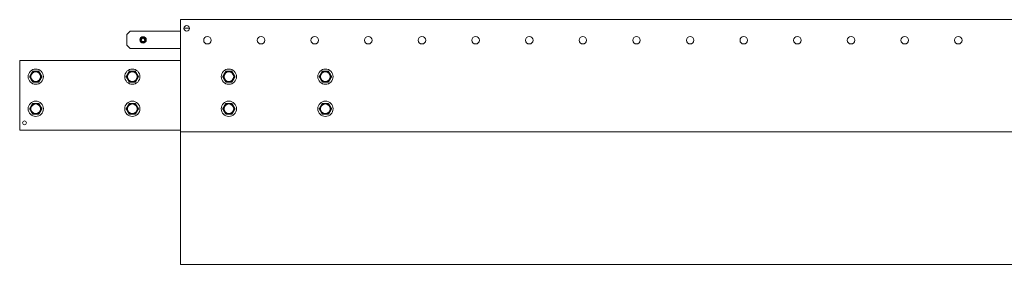
# Model space of a CAD drawing. Units: inches. Extents: x 108 to 382, y 103 to 180.
# Drawn here: x 136 to 172, y 138 to 147 of the extents above; entities that cross this region are included whole.
import ezdxf

# ---------------------------------------------------------------- set-up
doc = ezdxf.new("R2010")
doc.units = ezdxf.units.IN
doc.header["$MEASUREMENT"] = 0
doc.layers.add('1', color=7, linetype='Continuous')

msp = doc.modelspace()

# ---------------------------------------------------------------- linework, layer by layer
at = {"layer": '1', "color": 52, "linetype": 'Continuous', "lineweight": 18}
for p, q in [((142.009, 147.046), (236.498, 147.046)), ((142.009, 146.951), (142.009, 143.014)), ((142.132, 146.731), (142.337, 146.731)), ((236.498, 142.92), (142.009, 142.92))]:
    msp.add_line(p, q, dxfattribs=at)
at = {"layer": '1', "color": 190, "linetype": 'Continuous', "lineweight": 18}
for p, q in [((140.159, 146.617), (140.041, 146.498)), ((140.041, 146.105), (140.041, 146.498)), ((142.009, 146.617), (140.159, 146.617)), ((140.041, 146.105), (140.159, 145.987)), ((140.159, 145.987), (142.009, 145.987))]:
    msp.add_line(p, q, dxfattribs=at)
at = {"layer": '1', "color": 53, "linetype": 'Continuous', "lineweight": 18}
for p, q in [((136.104, 145.542), (142.009, 145.542)), ((136.104, 145.447), (136.104, 143.077)), ((142.009, 142.983), (136.104, 142.983))]:
    msp.add_line(p, q, dxfattribs=at)
at = {"layer": '1', "color": 251, "linetype": 'Continuous', "lineweight": 18}
for p, q in [((142.009, 142.92), (142.009, 138.104)), ((142.009, 138.084), (142.009, 138.055)), ((142.009, 138.053), (236.498, 138.053))]:
    msp.add_line(p, q, dxfattribs=at)
at = {"layer": '1', "color": 52, "linetype": 'Continuous', "lineweight": 18}
for centre, radius in [((142.234, 146.727), 0.102), ((142.994, 146.29), 0.138), ((144.962, 146.29), 0.138), ((146.931, 146.29), 0.138), ((148.899, 146.29), 0.138), ((150.868, 146.29), 0.138), ((152.836, 146.29), 0.138), ((154.805, 146.29), 0.138), ((156.773, 146.29), 0.138), ((158.742, 146.29), 0.138), ((160.71, 146.29), 0.138), ((162.679, 146.29), 0.138), ((164.647, 146.29), 0.138), ((166.616, 146.29), 0.138), ((168.584, 146.29), 0.138), ((170.553, 146.29), 0.138)]:
    msp.add_circle(centre, radius, dxfattribs=at)
at = {"layer": '1', "color": 190, "linetype": 'Continuous', "lineweight": 18}
msp.add_circle((140.631, 146.302), 0.118, dxfattribs=at)
at = {"layer": '1', "color": 3, "linetype": 'Continuous', "lineweight": 18}
for radius in [0.0984, 0.0689, 0.064]:
    msp.add_circle((140.631, 146.302), radius, dxfattribs=at)
at = {"layer": '1', "color": 203, "linetype": 'Continuous', "lineweight": 18}
for centre, radius in [((136.694, 144.951), 0.28), ((136.694, 144.951), 0.187), ((136.694, 144.951), 0.177), ((140.238, 144.951), 0.28), ((140.238, 144.951), 0.187), ((140.238, 144.951), 0.177), ((143.781, 144.951), 0.28), ((143.781, 144.951), 0.187), ((143.781, 144.951), 0.177), ((147.324, 144.951), 0.28), ((147.324, 144.951), 0.187), ((147.324, 144.951), 0.177), ((136.694, 143.77), 0.28), ((136.694, 143.77), 0.187), ((136.694, 143.77), 0.177), ((140.238, 143.77), 0.28), ((140.238, 143.77), 0.187), ((140.238, 143.77), 0.177), ((143.781, 143.77), 0.28), ((143.781, 143.77), 0.187), ((143.781, 143.77), 0.177), ((147.324, 143.77), 0.28), ((147.324, 143.77), 0.187), ((147.324, 143.77), 0.177)]:
    msp.add_circle(centre, radius, dxfattribs=at)
at = {"layer": '1', "color": 53, "linetype": 'Continuous', "lineweight": 18}
msp.add_circle((136.281, 143.254), 0.0689, dxfattribs=at)
at = {"layer": '1', "color": 203, "linetype": 'Continuous', "lineweight": 18}
for centre, radius, start, end in [((136.694, 144.951), 0.224, 178.6448, 181.3552), ((136.694, 144.951), 0.197, 150, 210), ((136.694, 144.951), 0.197, 90, 150), ((136.694, 144.951), 0.224, 118.6448, 121.3552), ((136.694, 144.951), 0.197, 30, 90), ((136.694, 144.951), 0.224, 58.6448, 61.3552), ((136.694, 144.951), 0.197, 330, 30), ((136.694, 144.951), 0.224, 358.6448, 1.3552), ((140.238, 144.951), 0.224, 178.6448, 181.3552), ((140.238, 144.951), 0.197, 150, 210), ((140.238, 144.951), 0.197, 90, 150), ((140.238, 144.951), 0.224, 118.6448, 121.3552), ((140.238, 144.951), 0.197, 30, 90), ((140.238, 144.951), 0.224, 58.6448, 61.3552), ((140.238, 144.951), 0.197, 330, 30), ((140.238, 144.951), 0.224, 358.6448, 1.3552), ((143.781, 144.951), 0.224, 178.6448, 181.3552), ((143.781, 144.951), 0.197, 150, 210), ((143.781, 144.951), 0.197, 90, 150), ((143.781, 144.951), 0.224, 118.6448, 121.3552), ((143.781, 144.951), 0.197, 30, 90), ((143.781, 144.951), 0.224, 58.6448, 61.3552), ((143.781, 144.951), 0.197, 330, 30), ((143.781, 144.951), 0.224, 358.6448, 1.3552), ((147.324, 144.951), 0.224, 178.6448, 181.3552), ((147.324, 144.951), 0.197, 150, 210), ((147.324, 144.951), 0.197, 90, 150), ((147.324, 144.951), 0.224, 118.6448, 121.3552), ((147.324, 144.951), 0.197, 30, 90), ((147.324, 144.951), 0.224, 58.6448, 61.3552), ((147.324, 144.951), 0.197, 330, 30), ((147.324, 144.951), 0.224, 358.6448, 1.3552), ((136.694, 144.951), 0.197, 210, 270), ((136.694, 144.951), 0.224, 238.6448, 241.3552), ((136.694, 144.951), 0.197, 270, 330), ((136.694, 144.951), 0.224, 298.6448, 301.3552), ((140.238, 144.951), 0.197, 210, 270), ((140.238, 144.951), 0.224, 238.6448, 241.3552), ((140.238, 144.951), 0.197, 270, 330), ((140.238, 144.951), 0.224, 298.6448, 301.3552), ((143.781, 144.951), 0.197, 210, 270), ((143.781, 144.951), 0.224, 238.6448, 241.3552), ((143.781, 144.951), 0.197, 270, 330), ((143.781, 144.951), 0.224, 298.6448, 301.3552), ((147.324, 144.951), 0.197, 210, 270), ((147.324, 144.951), 0.224, 238.6448, 241.3552), ((147.324, 144.951), 0.197, 270, 330), ((147.324, 144.951), 0.224, 298.6448, 301.3552), ((136.694, 143.77), 0.197, 150, 210), ((136.694, 143.77), 0.197, 90, 150), ((136.694, 143.77), 0.224, 118.6448, 121.3552), ((136.694, 143.77), 0.197, 30, 90), ((136.694, 143.77), 0.224, 58.6448, 61.3552), ((136.694, 143.77), 0.197, 330, 30), ((140.238, 143.77), 0.197, 150, 210), ((140.238, 143.77), 0.197, 90, 150), ((140.238, 143.77), 0.224, 118.6448, 121.3552), ((140.238, 143.77), 0.197, 30, 90), ((140.238, 143.77), 0.224, 58.6448, 61.3552), ((140.238, 143.77), 0.197, 330, 30), ((143.781, 143.77), 0.197, 150, 210), ((143.781, 143.77), 0.197, 90, 150), ((143.781, 143.77), 0.224, 118.6448, 121.3552), ((143.781, 143.77), 0.197, 30, 90), ((143.781, 143.77), 0.224, 58.6448, 61.3552), ((143.781, 143.77), 0.197, 330, 30), ((147.324, 143.77), 0.197, 150, 210), ((147.324, 143.77), 0.197, 90, 150), ((147.324, 143.77), 0.224, 118.6448, 121.3552), ((147.324, 143.77), 0.197, 30, 90), ((147.324, 143.77), 0.224, 58.6448, 61.3552), ((147.324, 143.77), 0.197, 330, 30), ((136.694, 143.77), 0.224, 178.6448, 181.3552), ((136.694, 143.77), 0.197, 210, 270), ((136.694, 143.77), 0.224, 238.6448, 241.3552), ((136.694, 143.77), 0.197, 270, 330), ((136.694, 143.77), 0.224, 298.6448, 301.3552), ((136.694, 143.77), 0.224, 358.6448, 1.3552), ((140.238, 143.77), 0.224, 178.6448, 181.3552), ((140.238, 143.77), 0.197, 210, 270), ((140.238, 143.77), 0.224, 238.6448, 241.3552), ((140.238, 143.77), 0.197, 270, 330), ((140.238, 143.77), 0.224, 298.6448, 301.3552), ((140.238, 143.77), 0.224, 358.6448, 1.3552), ((143.781, 143.77), 0.224, 178.6448, 181.3552), ((143.781, 143.77), 0.197, 210, 270), ((143.781, 143.77), 0.224, 238.6448, 241.3552), ((143.781, 143.77), 0.197, 270, 330), ((143.781, 143.77), 0.224, 298.6448, 301.3552), ((143.781, 143.77), 0.224, 358.6448, 1.3552), ((147.324, 143.77), 0.224, 178.6448, 181.3552), ((147.324, 143.77), 0.197, 210, 270), ((147.324, 143.77), 0.224, 238.6448, 241.3552), ((147.324, 143.77), 0.197, 270, 330), ((147.324, 143.77), 0.224, 298.6448, 301.3552), ((147.324, 143.77), 0.224, 358.6448, 1.3552)]:
    msp.add_arc(centre, radius, start, end, dxfattribs=at)
at = {"layer": '1', "color": 52, "linetype": 'Continuous', "lineweight": 18}
for centre, start, end in [((143.781, 145.03), 136.7972, 149.9991), ((143.781, 145.03), 30.0009, 48.5916), ((147.324, 145.03), 136.7972, 149.9991), ((147.324, 145.03), 30.0009, 48.5916), ((143.781, 144.872), 210.0009, 228.5916), ((143.781, 144.872), 316.7972, 329.9991), ((147.324, 144.872), 210.0009, 228.5916), ((147.324, 144.872), 316.7972, 329.9991), ((143.781, 143.849), 136.7972, 149.9991), ((143.781, 143.849), 30.0009, 48.5916), ((147.324, 143.849), 136.7972, 149.9991), ((147.324, 143.849), 30.0009, 48.5916), ((143.781, 143.691), 210.0009, 228.5916), ((143.781, 143.691), 316.7972, 329.9991), ((147.324, 143.691), 210.0009, 228.5916), ((147.324, 143.691), 316.7972, 329.9991)]:
    msp.add_arc(centre, 0.157, start, end, dxfattribs=at)
for points in [[(142.009, 146.951), (142.009, 147.046)], [(142.009, 142.92), (142.009, 143.014)]]:
    msp.add_open_spline(points, degree=1, dxfattribs=at)
at = {"layer": '1', "color": 53, "linetype": 'Continuous', "lineweight": 18}
for points in [[(136.104, 145.542), (136.104, 145.447)], [(136.104, 142.983), (136.104, 143.077)]]:
    msp.add_open_spline(points, degree=1, dxfattribs=at)
at = {"layer": '1', "color": 203, "linetype": 'Continuous', "lineweight": 18}
for points, knots in [([(136.47, 144.956), (136.483, 144.98), (136.487, 144.985), (136.494, 144.997), (136.5, 145.009), (136.507, 145.02), (136.514, 145.032), (136.517, 145.038), (136.521, 145.044), (136.524, 145.05)], [0, 0, 0.247623, 0.30975, 0.434215, 0.559221, 0.684601, 0.810373, 0.873522, 0.936731, 1, 1]), ([(136.524, 144.853), (136.521, 144.859), (136.517, 144.865), (136.51, 144.876), (136.504, 144.888), (136.5, 144.894), (136.497, 144.9), (136.494, 144.905), (136.49, 144.911), (136.483, 144.923), (136.482, 144.926), (136.48, 144.929), (136.478, 144.931), (136.477, 144.934), (136.47, 144.946)], [0, 0, 0.063307, 0.126404, 0.252373, 0.377906, 0.440463, 0.503064, 0.565455, 0.627786, 0.752238, 0.783268, 0.814359, 0.845389, 0.87642, 1, 1]), ([(136.524, 145.05), (136.527, 145.055), (136.531, 145.061), (136.538, 145.073), (136.544, 145.085), (136.548, 145.091), (136.551, 145.096), (136.554, 145.102), (136.558, 145.108), (136.564, 145.12), (136.568, 145.125), (136.569, 145.127), (136.57, 145.13), (136.571, 145.131), (136.574, 145.137), (136.578, 145.143)], [0, 0, 0.063307, 0.126404, 0.252373, 0.377906, 0.440507, 0.503064, 0.565395, 0.627786, 0.752238, 0.814298, 0.829814, 0.860844, 0.876359, 0.93821, 1, 1]), ([(136.587, 145.148), (136.614, 145.148), (136.627, 145.148), (136.64, 145.148), (136.654, 145.148), (136.667, 145.148), (136.674, 145.148), (136.688, 145.148), (136.694, 145.148)], [0, 0, 0.247639, 0.372003, 0.49673, 0.621942, 0.747518, 0.810487, 0.936667, 1, 1]), ([(136.694, 145.148), (136.708, 145.148), (136.722, 145.148), (136.735, 145.148), (136.748, 145.148), (136.762, 145.148), (136.775, 145.148), (136.782, 145.148), (136.784, 145.148), (136.787, 145.148), (136.795, 145.148), (136.802, 145.148)], [0, 0, 0.126423, 0.252361, 0.377937, 0.503027, 0.627876, 0.75224, 0.814362, 0.829862, 0.860862, 0.938242, 1, 1]), ([(136.811, 145.143), (136.818, 145.131), (136.828, 145.114), (136.834, 145.102), (136.838, 145.096), (136.845, 145.085), (136.851, 145.073), (136.855, 145.067), (136.858, 145.061), (136.865, 145.05)], [0, 0, 0.123641, 0.309718, 0.434274, 0.496666, 0.621824, 0.747357, 0.810393, 0.873491, 1, 1]), ([(136.865, 145.05), (136.872, 145.038), (136.878, 145.026), (136.885, 145.014), (136.892, 145.003), (136.895, 144.997), (136.902, 144.985), (136.905, 144.98), (136.907, 144.977), (136.909, 144.972), (136.91, 144.971), (136.912, 144.968), (136.915, 144.962), (136.919, 144.956)], [0, 0, 0.126313, 0.252295, 0.377841, 0.503012, 0.565409, 0.690084, 0.752212, 0.783245, 0.829795, 0.845373, 0.876407, 0.938308, 1, 1]), ([(136.919, 144.946), (136.905, 144.923), (136.902, 144.917), (136.895, 144.905), (136.889, 144.894), (136.882, 144.882), (136.878, 144.876), (136.872, 144.865), (136.865, 144.853)], [0, 0, 0.247597, 0.309718, 0.434274, 0.559162, 0.68453, 0.747357, 0.87343, 1, 1]), ([(140.013, 144.956), (140.027, 144.98), (140.03, 144.985), (140.037, 144.997), (140.044, 145.009), (140.05, 145.02), (140.057, 145.032), (140.06, 145.038), (140.064, 145.044), (140.067, 145.05)], [0, 0, 0.247623, 0.30975, 0.434215, 0.559221, 0.684601, 0.810373, 0.873522, 0.936731, 1, 1]), ([(140.067, 144.853), (140.064, 144.859), (140.06, 144.865), (140.054, 144.876), (140.047, 144.888), (140.044, 144.894), (140.04, 144.9), (140.037, 144.905), (140.033, 144.911), (140.027, 144.923), (140.025, 144.926), (140.023, 144.929), (140.022, 144.931), (140.02, 144.934), (140.013, 144.946)], [0, 0, 0.063307, 0.126404, 0.252373, 0.377906, 0.440463, 0.503064, 0.565455, 0.627786, 0.752238, 0.783268, 0.814359, 0.845389, 0.87642, 1, 1]), ([(140.067, 145.05), (140.071, 145.055), (140.074, 145.061), (140.081, 145.073), (140.088, 145.085), (140.091, 145.091), (140.094, 145.096), (140.098, 145.102), (140.101, 145.108), (140.108, 145.12), (140.111, 145.125), (140.112, 145.127), (140.114, 145.13), (140.114, 145.131), (140.118, 145.137), (140.121, 145.143)], [0, 0, 0.063307, 0.126404, 0.252373, 0.377906, 0.440507, 0.503064, 0.565395, 0.627786, 0.752238, 0.814298, 0.829814, 0.860844, 0.876359, 0.93821, 1, 1]), ([(140.13, 145.148), (140.157, 145.148), (140.17, 145.148), (140.184, 145.148), (140.197, 145.148), (140.211, 145.148), (140.217, 145.148), (140.231, 145.148), (140.238, 145.148)], [0, 0, 0.247639, 0.372003, 0.49673, 0.621821, 0.747518, 0.810487, 0.936667, 1, 1]), ([(140.238, 145.148), (140.251, 145.148), (140.265, 145.148), (140.278, 145.148), (140.292, 145.148), (140.305, 145.148), (140.319, 145.148), (140.325, 145.148), (140.327, 145.148), (140.33, 145.148), (140.339, 145.148), (140.345, 145.148)], [0, 0, 0.126423, 0.252361, 0.377937, 0.503027, 0.627876, 0.75224, 0.814362, 0.829862, 0.860862, 0.938242, 1, 1]), ([(140.354, 145.143), (140.361, 145.131), (140.368, 145.12), (140.371, 145.114), (140.378, 145.102), (140.381, 145.096), (140.388, 145.085), (140.395, 145.073), (140.398, 145.067), (140.401, 145.061), (140.408, 145.05)], [0, 0, 0.123641, 0.247597, 0.309718, 0.434275, 0.496666, 0.621824, 0.747357, 0.810393, 0.873491, 1, 1]), ([(140.408, 145.05), (140.415, 145.038), (140.422, 145.026), (140.429, 145.014), (140.435, 145.003), (140.439, 144.997), (140.445, 144.985), (140.449, 144.98), (140.45, 144.977), (140.453, 144.972), (140.454, 144.971), (140.454, 144.969), (140.455, 144.968), (140.462, 144.956)], [0, 0, 0.126313, 0.252294, 0.377841, 0.503011, 0.565409, 0.690084, 0.752211, 0.783245, 0.829795, 0.845312, 0.860889, 0.876346, 1, 1]), ([(140.462, 144.946), (140.449, 144.923), (140.445, 144.917), (140.439, 144.905), (140.435, 144.9), (140.429, 144.888), (140.425, 144.882), (140.422, 144.876), (140.415, 144.865), (140.408, 144.853)], [0, 0, 0.247597, 0.309718, 0.434274, 0.496666, 0.621763, 0.68459, 0.747357, 0.87343, 1, 1]), ([(143.557, 144.956), (143.57, 144.98), (143.573, 144.985), (143.58, 144.997), (143.587, 145.009), (143.594, 145.02), (143.6, 145.032), (143.604, 145.038), (143.607, 145.044), (143.611, 145.05)], [0, 0, 0.247623, 0.30975, 0.434215, 0.559221, 0.684601, 0.810373, 0.873522, 0.936731, 1, 1]), ([(143.611, 144.853), (143.607, 144.859), (143.604, 144.865), (143.597, 144.876), (143.59, 144.888), (143.587, 144.894), (143.584, 144.9), (143.58, 144.905), (143.577, 144.911), (143.57, 144.923), (143.568, 144.926), (143.567, 144.929), (143.565, 144.931), (143.563, 144.934), (143.557, 144.946)], [0, 0, 0.063307, 0.126404, 0.252373, 0.377906, 0.440463, 0.503064, 0.565455, 0.627786, 0.752238, 0.783268, 0.814359, 0.845389, 0.87642, 1, 1]), ([(143.611, 145.05), (143.614, 145.055), (143.617, 145.061), (143.624, 145.073), (143.631, 145.085), (143.634, 145.091), (143.638, 145.096), (143.641, 145.102), (143.644, 145.108), (143.651, 145.12), (143.654, 145.125), (143.655, 145.127), (143.657, 145.13), (143.658, 145.131), (143.661, 145.137), (143.664, 145.143)], [0, 0, 0.063307, 0.126404, 0.252373, 0.377906, 0.440507, 0.503064, 0.565395, 0.627786, 0.752238, 0.814298, 0.829814, 0.860844, 0.876359, 0.93821, 1, 1]), ([(143.673, 145.148), (143.7, 145.148), (143.713, 145.148), (143.727, 145.148), (143.74, 145.148), (143.754, 145.148), (143.761, 145.148), (143.774, 145.148), (143.781, 145.148)], [0, 0, 0.247639, 0.372003, 0.49673, 0.621821, 0.747518, 0.810487, 0.936667, 1, 1]), ([(143.781, 145.148), (143.795, 145.148), (143.808, 145.148), (143.822, 145.148), (143.835, 145.148), (143.849, 145.148), (143.862, 145.148), (143.869, 145.148), (143.87, 145.148), (143.874, 145.148), (143.882, 145.148), (143.889, 145.148)], [0, 0, 0.126423, 0.252361, 0.377937, 0.503027, 0.627876, 0.75224, 0.814362, 0.829862, 0.860862, 0.938242, 1, 1]), ([(143.898, 145.143), (143.904, 145.131), (143.911, 145.12), (143.914, 145.114), (143.921, 145.102), (143.924, 145.096), (143.931, 145.085), (143.938, 145.073), (143.941, 145.067), (143.945, 145.061), (143.952, 145.05)], [0, 0, 0.123641, 0.247597, 0.309718, 0.434275, 0.496666, 0.621824, 0.747357, 0.810393, 0.873491, 1, 1]), ([(143.952, 145.05), (143.958, 145.038), (143.965, 145.026), (143.972, 145.014), (143.979, 145.003), (143.982, 144.997), (143.989, 144.985), (143.992, 144.98), (143.995, 144.974), (143.997, 144.971), (143.999, 144.968), (144.005, 144.956)], [0, 0, 0.126313, 0.252295, 0.377841, 0.503012, 0.56541, 0.690084, 0.752212, 0.814279, 0.845312, 0.876346, 1, 1]), ([(144.005, 144.946), (143.992, 144.923), (143.989, 144.917), (143.982, 144.905), (143.979, 144.9), (143.972, 144.888), (143.968, 144.882), (143.965, 144.876), (143.958, 144.865), (143.952, 144.853)], [0, 0, 0.247597, 0.309718, 0.434274, 0.496666, 0.621763, 0.68459, 0.747357, 0.87343, 1, 1]), ([(147.1, 144.956), (147.113, 144.98), (147.117, 144.985), (147.123, 144.997), (147.13, 145.009), (147.137, 145.02), (147.144, 145.032), (147.147, 145.038), (147.15, 145.044), (147.154, 145.05)], [0, 0, 0.247623, 0.30975, 0.434215, 0.559221, 0.684601, 0.810373, 0.873522, 0.936731, 1, 1]), ([(147.154, 144.853), (147.15, 144.859), (147.147, 144.865), (147.14, 144.876), (147.134, 144.888), (147.13, 144.894), (147.127, 144.9), (147.123, 144.905), (147.12, 144.911), (147.113, 144.923), (147.112, 144.926), (147.11, 144.929), (147.108, 144.931), (147.107, 144.934), (147.1, 144.946)], [0, 0, 0.063307, 0.126404, 0.252373, 0.377906, 0.440463, 0.503064, 0.565455, 0.627786, 0.752238, 0.783268, 0.814359, 0.845389, 0.87642, 1, 1]), ([(147.154, 145.05), (147.161, 145.061), (147.167, 145.073), (147.174, 145.085), (147.178, 145.091), (147.181, 145.096), (147.184, 145.102), (147.188, 145.108), (147.194, 145.12), (147.198, 145.125), (147.198, 145.127), (147.2, 145.13), (147.201, 145.131), (147.204, 145.137), (147.208, 145.143)], [0, 0, 0.126344, 0.252373, 0.377906, 0.440507, 0.503064, 0.565395, 0.627786, 0.752238, 0.814298, 0.829814, 0.860844, 0.876359, 0.93821, 1, 1]), ([(147.217, 145.148), (147.243, 145.148), (147.257, 145.148), (147.27, 145.148), (147.284, 145.148), (147.297, 145.148), (147.304, 145.148), (147.318, 145.148), (147.324, 145.148)], [0, 0, 0.247639, 0.372003, 0.49673, 0.621821, 0.747518, 0.810487, 0.936667, 1, 1]), ([(147.324, 145.148), (147.338, 145.148), (147.351, 145.148), (147.365, 145.148), (147.378, 145.148), (147.392, 145.148), (147.405, 145.148), (147.412, 145.148), (147.414, 145.148), (147.417, 145.148), (147.425, 145.148), (147.432, 145.148)], [0, 0, 0.126423, 0.252361, 0.377937, 0.503027, 0.627876, 0.75224, 0.814362, 0.829862, 0.860862, 0.938242, 1, 1]), ([(147.441, 145.143), (147.448, 145.131), (147.454, 145.12), (147.458, 145.114), (147.464, 145.102), (147.468, 145.096), (147.474, 145.085), (147.481, 145.073), (147.485, 145.067), (147.488, 145.061), (147.495, 145.05)], [0, 0, 0.123641, 0.247597, 0.309718, 0.434275, 0.496666, 0.621824, 0.747357, 0.810393, 0.873491, 1, 1]), ([(147.495, 145.05), (147.502, 145.038), (147.508, 145.026), (147.515, 145.014), (147.522, 145.003), (147.525, 144.997), (147.532, 144.985), (147.535, 144.98), (147.539, 144.974), (147.54, 144.971), (147.542, 144.968), (147.549, 144.956)], [0, 0, 0.126313, 0.252295, 0.377841, 0.503012, 0.56541, 0.690084, 0.752212, 0.814279, 0.845312, 0.876346, 1, 1]), ([(147.549, 144.946), (147.535, 144.923), (147.532, 144.917), (147.525, 144.905), (147.522, 144.9), (147.515, 144.888), (147.512, 144.882), (147.505, 144.87), (147.502, 144.865), (147.498, 144.859), (147.495, 144.853)], [0, 0, 0.247597, 0.309718, 0.434274, 0.496666, 0.621763, 0.68459, 0.810393, 0.873491, 0.936632, 1, 1]), ([(136.578, 144.76), (136.571, 144.771), (136.561, 144.788), (136.554, 144.8), (136.548, 144.812), (136.541, 144.823), (136.538, 144.829), (136.531, 144.841), (136.524, 144.853)], [0, 0, 0.123654, 0.30975, 0.434215, 0.559221, 0.684557, 0.747435, 0.873477, 1, 1]), ([(136.694, 144.754), (136.681, 144.754), (136.667, 144.754), (136.654, 144.754), (136.64, 144.754), (136.627, 144.754), (136.614, 144.754), (136.607, 144.754), (136.604, 144.754), (136.6, 144.754), (136.587, 144.754)], [0, 0, 0.126302, 0.25224, 0.377815, 0.502906, 0.627755, 0.752119, 0.814241, 0.845241, 0.876241, 1, 1]), ([(136.802, 144.754), (136.775, 144.754), (136.762, 144.754), (136.749, 144.754), (136.735, 144.754), (136.722, 144.754), (136.708, 144.754), (136.694, 144.754)], [0, 0, 0.247518, 0.371882, 0.496609, 0.621821, 0.747396, 0.873456, 1, 1]), ([(136.865, 144.853), (136.858, 144.841), (136.851, 144.829), (136.845, 144.818), (136.841, 144.812), (136.834, 144.8), (136.828, 144.788), (136.824, 144.783), (136.821, 144.777), (136.819, 144.774), (136.818, 144.771), (136.811, 144.76)], [0, 0, 0.126313, 0.252295, 0.377841, 0.440509, 0.565515, 0.690084, 0.752212, 0.814279, 0.845312, 0.876346, 1, 1]), ([(140.121, 144.76), (140.114, 144.771), (140.104, 144.788), (140.098, 144.8), (140.091, 144.812), (140.084, 144.823), (140.081, 144.829), (140.074, 144.841), (140.067, 144.853)], [0, 0, 0.123654, 0.30975, 0.434215, 0.559221, 0.684557, 0.747435, 0.873477, 1, 1]), ([(140.238, 144.754), (140.224, 144.754), (140.211, 144.754), (140.197, 144.754), (140.184, 144.754), (140.17, 144.754), (140.157, 144.754), (140.15, 144.754), (140.147, 144.754), (140.143, 144.754), (140.13, 144.754)], [0, 0, 0.126302, 0.25224, 0.377815, 0.502906, 0.627755, 0.752119, 0.814241, 0.845241, 0.876241, 1, 1]), ([(140.345, 144.754), (140.319, 144.754), (140.305, 144.754), (140.292, 144.754), (140.278, 144.754), (140.265, 144.754), (140.251, 144.754), (140.238, 144.754)], [0, 0, 0.247518, 0.371882, 0.496609, 0.621821, 0.747396, 0.873456, 1, 1]), ([(140.408, 144.853), (140.401, 144.841), (140.395, 144.829), (140.388, 144.818), (140.385, 144.812), (140.378, 144.8), (140.371, 144.788), (140.368, 144.783), (140.364, 144.777), (140.363, 144.774), (140.361, 144.771), (140.354, 144.76)], [0, 0, 0.126313, 0.252295, 0.377841, 0.440509, 0.565515, 0.690084, 0.752212, 0.814279, 0.845312, 0.876346, 1, 1]), ([(143.664, 144.76), (143.658, 144.771), (143.648, 144.788), (143.641, 144.8), (143.634, 144.812), (143.628, 144.823), (143.624, 144.829), (143.617, 144.841), (143.611, 144.853)], [0, 0, 0.123654, 0.30975, 0.434215, 0.559221, 0.684557, 0.747435, 0.873477, 1, 1]), ([(143.781, 144.754), (143.767, 144.754), (143.754, 144.754), (143.74, 144.754), (143.727, 144.754), (143.714, 144.754), (143.7, 144.754), (143.693, 144.754), (143.69, 144.754), (143.687, 144.754), (143.673, 144.754)], [0, 0, 0.126302, 0.25224, 0.377815, 0.502906, 0.627755, 0.752119, 0.814241, 0.845241, 0.876241, 1, 1]), ([(143.889, 144.754), (143.862, 144.754), (143.849, 144.754), (143.835, 144.754), (143.822, 144.754), (143.808, 144.754), (143.795, 144.754), (143.781, 144.754)], [0, 0, 0.247518, 0.371882, 0.496609, 0.621821, 0.747396, 0.873456, 1, 1]), ([(143.952, 144.853), (143.945, 144.841), (143.938, 144.829), (143.931, 144.818), (143.928, 144.812), (143.921, 144.8), (143.914, 144.788), (143.911, 144.783), (143.908, 144.777), (143.906, 144.774), (143.904, 144.771), (143.898, 144.76)], [0, 0, 0.126313, 0.252295, 0.377841, 0.440509, 0.565515, 0.690084, 0.752212, 0.814279, 0.845312, 0.876346, 1, 1]), ([(147.208, 144.76), (147.201, 144.771), (147.191, 144.788), (147.184, 144.8), (147.178, 144.812), (147.171, 144.823), (147.167, 144.829), (147.161, 144.841), (147.154, 144.853)], [0, 0, 0.123654, 0.30975, 0.434215, 0.559221, 0.684557, 0.747435, 0.873477, 1, 1]), ([(147.324, 144.754), (147.311, 144.754), (147.297, 144.754), (147.284, 144.754), (147.27, 144.754), (147.257, 144.754), (147.243, 144.754), (147.237, 144.754), (147.233, 144.754), (147.23, 144.754), (147.217, 144.754)], [0, 0, 0.126302, 0.25224, 0.377815, 0.502906, 0.627755, 0.752119, 0.814241, 0.845241, 0.876241, 1, 1]), ([(147.432, 144.754), (147.405, 144.754), (147.392, 144.754), (147.378, 144.754), (147.365, 144.754), (147.351, 144.754), (147.338, 144.754), (147.324, 144.754)], [0, 0, 0.247518, 0.371882, 0.496609, 0.621821, 0.747396, 0.873456, 1, 1]), ([(147.495, 144.853), (147.488, 144.841), (147.481, 144.829), (147.474, 144.818), (147.471, 144.812), (147.464, 144.8), (147.458, 144.788), (147.454, 144.783), (147.451, 144.777), (147.449, 144.774), (147.448, 144.771), (147.441, 144.76)], [0, 0, 0.126313, 0.252295, 0.377841, 0.440509, 0.565515, 0.690084, 0.752212, 0.814279, 0.845312, 0.876346, 1, 1]), ([(136.47, 143.775), (136.483, 143.798), (136.487, 143.804), (136.494, 143.816), (136.5, 143.827), (136.507, 143.839), (136.51, 143.845), (136.517, 143.857), (136.524, 143.868)], [0, 0, 0.247597, 0.309718, 0.434274, 0.559162, 0.68453, 0.747357, 0.87343, 1, 1]), ([(136.524, 143.868), (136.531, 143.88), (136.538, 143.892), (136.544, 143.904), (136.548, 143.91), (136.551, 143.915), (136.554, 143.921), (136.558, 143.927), (136.561, 143.933), (136.564, 143.939), (136.568, 143.944), (136.569, 143.947), (136.571, 143.95), (136.578, 143.962)], [0, 0, 0.126313, 0.252295, 0.377841, 0.440448, 0.503012, 0.565454, 0.627747, 0.690084, 0.752212, 0.814279, 0.845313, 0.876346, 1, 1]), ([(136.587, 143.967), (136.614, 143.967), (136.627, 143.967), (136.64, 143.967), (136.654, 143.967), (136.667, 143.967), (136.681, 143.967), (136.694, 143.967)], [0, 0, 0.247639, 0.372003, 0.49673, 0.621942, 0.747518, 0.873577, 1, 1]), ([(136.694, 143.967), (136.708, 143.967), (136.722, 143.967), (136.735, 143.967), (136.748, 143.967), (136.762, 143.967), (136.775, 143.967), (136.782, 143.967), (136.784, 143.967), (136.787, 143.967), (136.795, 143.967), (136.802, 143.967)], [0, 0, 0.126423, 0.252361, 0.377937, 0.503027, 0.627876, 0.75224, 0.814362, 0.829862, 0.860862, 0.938242, 1, 1]), ([(136.811, 143.962), (136.824, 143.939), (136.828, 143.933), (136.834, 143.921), (136.841, 143.91), (136.848, 143.898), (136.851, 143.892), (136.858, 143.88), (136.865, 143.868)], [0, 0, 0.247578, 0.30975, 0.434215, 0.559221, 0.684557, 0.747435, 0.873477, 1, 1]), ([(136.865, 143.868), (136.868, 143.863), (136.872, 143.857), (136.878, 143.845), (136.885, 143.833), (136.889, 143.827), (136.892, 143.822), (136.895, 143.816), (136.899, 143.81), (136.905, 143.798), (136.907, 143.796), (136.909, 143.791), (136.91, 143.79), (136.912, 143.787), (136.919, 143.775)], [0, 0, 0.063307, 0.126404, 0.252373, 0.377906, 0.440463, 0.503064, 0.565455, 0.627786, 0.752238, 0.783268, 0.829813, 0.845389, 0.87642, 1, 1]), ([(140.013, 143.775), (140.027, 143.798), (140.03, 143.804), (140.037, 143.816), (140.044, 143.827), (140.05, 143.839), (140.054, 143.845), (140.06, 143.857), (140.067, 143.868)], [0, 0, 0.247597, 0.309718, 0.434274, 0.559162, 0.68453, 0.747357, 0.87343, 1, 1]), ([(140.067, 143.868), (140.074, 143.88), (140.081, 143.892), (140.088, 143.904), (140.091, 143.91), (140.094, 143.915), (140.098, 143.921), (140.101, 143.927), (140.104, 143.933), (140.108, 143.939), (140.111, 143.944), (140.113, 143.947), (140.114, 143.95), (140.121, 143.962)], [0, 0, 0.126313, 0.252295, 0.377841, 0.440448, 0.503012, 0.565454, 0.627747, 0.690084, 0.752212, 0.814279, 0.845313, 0.876346, 1, 1]), ([(140.13, 143.967), (140.157, 143.967), (140.17, 143.967), (140.184, 143.967), (140.197, 143.967), (140.211, 143.967), (140.217, 143.967), (140.231, 143.967), (140.238, 143.967)], [0, 0, 0.247639, 0.372003, 0.49673, 0.621821, 0.747518, 0.810487, 0.936667, 1, 1]), ([(140.238, 143.967), (140.251, 143.967), (140.265, 143.967), (140.278, 143.967), (140.292, 143.967), (140.305, 143.967), (140.319, 143.967), (140.325, 143.967), (140.327, 143.967), (140.33, 143.967), (140.339, 143.967), (140.345, 143.967)], [0, 0, 0.126423, 0.252361, 0.377937, 0.503027, 0.627876, 0.75224, 0.814362, 0.829862, 0.860862, 0.938242, 1, 1]), ([(140.354, 143.962), (140.368, 143.939), (140.374, 143.927), (140.378, 143.921), (140.384, 143.91), (140.391, 143.898), (140.395, 143.892), (140.401, 143.88), (140.408, 143.868)], [0, 0, 0.247518, 0.371983, 0.434215, 0.559221, 0.684557, 0.747435, 0.873477, 1, 1]), ([(140.408, 143.868), (140.412, 143.863), (140.415, 143.857), (140.422, 143.845), (140.429, 143.833), (140.432, 143.827), (140.435, 143.822), (140.439, 143.816), (140.442, 143.81), (140.449, 143.798), (140.45, 143.796), (140.453, 143.791), (140.454, 143.79), (140.454, 143.788), (140.455, 143.787), (140.459, 143.781), (140.462, 143.775)], [0, 0, 0.063307, 0.126404, 0.252373, 0.377906, 0.440463, 0.503064, 0.565455, 0.627786, 0.752237, 0.783268, 0.829813, 0.845328, 0.860904, 0.876359, 0.93821, 1, 1]), ([(143.557, 143.775), (143.57, 143.798), (143.573, 143.804), (143.58, 143.816), (143.587, 143.827), (143.594, 143.839), (143.597, 143.845), (143.604, 143.857), (143.611, 143.868)], [0, 0, 0.247597, 0.309718, 0.434274, 0.559162, 0.68453, 0.747357, 0.87343, 1, 1]), ([(143.611, 143.868), (143.617, 143.88), (143.624, 143.892), (143.631, 143.904), (143.634, 143.91), (143.638, 143.915), (143.641, 143.921), (143.644, 143.927), (143.648, 143.933), (143.651, 143.939), (143.654, 143.944), (143.656, 143.947), (143.658, 143.95), (143.664, 143.962)], [0, 0, 0.126313, 0.252295, 0.377841, 0.440448, 0.503012, 0.565454, 0.627747, 0.690084, 0.752212, 0.814279, 0.845313, 0.876346, 1, 1]), ([(143.673, 143.967), (143.7, 143.967), (143.713, 143.967), (143.727, 143.967), (143.74, 143.967), (143.754, 143.967), (143.761, 143.967), (143.774, 143.967), (143.781, 143.967)], [0, 0, 0.247639, 0.372003, 0.49673, 0.621821, 0.747518, 0.810487, 0.936667, 1, 1]), ([(143.781, 143.967), (143.795, 143.967), (143.808, 143.967), (143.822, 143.967), (143.835, 143.967), (143.849, 143.967), (143.862, 143.967), (143.869, 143.967), (143.87, 143.967), (143.874, 143.967), (143.882, 143.967), (143.889, 143.967)], [0, 0, 0.126423, 0.252361, 0.377937, 0.503027, 0.627876, 0.75224, 0.814362, 0.829862, 0.860862, 0.938242, 1, 1]), ([(143.898, 143.962), (143.911, 143.939), (143.918, 143.927), (143.921, 143.921), (143.928, 143.91), (143.935, 143.898), (143.938, 143.892), (143.945, 143.88), (143.952, 143.868)], [0, 0, 0.247518, 0.371983, 0.434215, 0.559221, 0.684557, 0.747435, 0.873477, 1, 1]), ([(143.952, 143.868), (143.955, 143.863), (143.958, 143.857), (143.965, 143.845), (143.972, 143.833), (143.975, 143.827), (143.979, 143.822), (143.982, 143.816), (143.985, 143.81), (143.992, 143.798), (143.995, 143.793), (143.996, 143.791), (143.998, 143.788), (143.999, 143.787), (144.002, 143.781), (144.005, 143.775)], [0, 0, 0.063307, 0.126404, 0.252373, 0.377906, 0.440463, 0.503064, 0.565455, 0.627786, 0.752238, 0.814298, 0.829814, 0.860844, 0.876359, 0.93821, 1, 1]), ([(147.1, 143.775), (147.113, 143.798), (147.117, 143.804), (147.123, 143.816), (147.13, 143.827), (147.137, 143.839), (147.14, 143.845), (147.147, 143.857), (147.154, 143.868)], [0, 0, 0.247597, 0.309718, 0.434274, 0.559162, 0.68453, 0.747357, 0.87343, 1, 1]), ([(147.154, 143.868), (147.161, 143.88), (147.167, 143.892), (147.174, 143.904), (147.178, 143.91), (147.181, 143.915), (147.184, 143.921), (147.188, 143.927), (147.191, 143.933), (147.194, 143.939), (147.198, 143.944), (147.199, 143.947), (147.201, 143.95), (147.208, 143.962)], [0, 0, 0.126252, 0.252295, 0.377841, 0.440448, 0.503012, 0.565454, 0.627747, 0.690084, 0.752212, 0.814279, 0.845313, 0.876346, 1, 1]), ([(147.217, 143.967), (147.243, 143.967), (147.257, 143.967), (147.27, 143.967), (147.284, 143.967), (147.297, 143.967), (147.304, 143.967), (147.318, 143.967), (147.324, 143.967)], [0, 0, 0.247639, 0.372003, 0.49673, 0.621821, 0.747518, 0.810487, 0.936667, 1, 1]), ([(147.324, 143.967), (147.338, 143.967), (147.351, 143.967), (147.365, 143.967), (147.378, 143.967), (147.392, 143.967), (147.405, 143.967), (147.412, 143.967), (147.414, 143.967), (147.417, 143.967), (147.425, 143.967), (147.432, 143.967)], [0, 0, 0.126423, 0.252361, 0.377937, 0.503027, 0.627876, 0.75224, 0.814362, 0.829862, 0.860862, 0.938242, 1, 1]), ([(147.441, 143.962), (147.454, 143.939), (147.461, 143.927), (147.464, 143.921), (147.471, 143.91), (147.478, 143.898), (147.481, 143.892), (147.488, 143.88), (147.495, 143.868)], [0, 0, 0.247518, 0.371983, 0.434215, 0.559221, 0.684557, 0.747435, 0.873477, 1, 1]), ([(147.495, 143.868), (147.498, 143.863), (147.502, 143.857), (147.508, 143.845), (147.515, 143.833), (147.518, 143.827), (147.522, 143.822), (147.525, 143.816), (147.529, 143.81), (147.535, 143.798), (147.539, 143.793), (147.539, 143.791), (147.541, 143.788), (147.542, 143.787), (147.545, 143.781), (147.549, 143.775)], [0, 0, 0.063307, 0.126404, 0.252373, 0.377906, 0.440463, 0.503064, 0.565455, 0.627786, 0.752238, 0.814298, 0.829814, 0.860844, 0.876359, 0.93821, 1, 1]), ([(136.524, 143.672), (136.517, 143.683), (136.51, 143.695), (136.504, 143.707), (136.497, 143.718), (136.494, 143.724), (136.487, 143.736), (136.483, 143.742), (136.482, 143.745), (136.48, 143.747), (136.478, 143.75), (136.477, 143.753), (136.473, 143.759), (136.47, 143.765)], [0, 0, 0.126313, 0.252295, 0.377841, 0.503012, 0.56541, 0.690084, 0.752212, 0.783245, 0.81434, 0.845373, 0.876407, 0.938308, 1, 1]), ([(136.578, 143.579), (136.571, 143.59), (136.561, 143.607), (136.554, 143.619), (136.551, 143.625), (136.544, 143.636), (136.538, 143.648), (136.534, 143.654), (136.531, 143.66), (136.524, 143.672)], [0, 0, 0.123641, 0.309718, 0.434274, 0.496666, 0.621824, 0.747357, 0.810393, 0.873491, 1, 1]), ([(136.694, 143.573), (136.681, 143.573), (136.667, 143.573), (136.654, 143.573), (136.64, 143.573), (136.627, 143.573), (136.614, 143.573), (136.607, 143.573), (136.604, 143.573), (136.6, 143.573), (136.587, 143.573)], [0, 0, 0.126302, 0.25224, 0.377815, 0.502906, 0.627755, 0.752119, 0.814241, 0.845241, 0.876241, 1, 1]), ([(136.802, 143.573), (136.775, 143.573), (136.762, 143.573), (136.749, 143.573), (136.735, 143.573), (136.722, 143.573), (136.708, 143.573), (136.694, 143.573)], [0, 0, 0.247518, 0.371882, 0.496609, 0.621821, 0.747396, 0.873456, 1, 1]), ([(136.865, 143.672), (136.861, 143.666), (136.858, 143.66), (136.851, 143.648), (136.845, 143.636), (136.838, 143.625), (136.834, 143.619), (136.831, 143.613), (136.824, 143.602), (136.821, 143.596), (136.819, 143.593), (136.818, 143.59), (136.814, 143.584), (136.811, 143.579)], [0, 0, 0.063307, 0.126404, 0.252373, 0.377906, 0.503064, 0.565455, 0.627786, 0.752238, 0.814298, 0.845329, 0.876359, 0.93821, 1, 1]), ([(136.919, 143.765), (136.905, 143.742), (136.902, 143.736), (136.895, 143.724), (136.889, 143.713), (136.882, 143.701), (136.878, 143.695), (136.872, 143.683), (136.865, 143.672)], [0, 0, 0.247623, 0.30975, 0.434215, 0.559221, 0.684601, 0.747435, 0.873417, 1, 1]), ([(140.067, 143.672), (140.06, 143.683), (140.054, 143.695), (140.047, 143.707), (140.04, 143.718), (140.037, 143.724), (140.03, 143.736), (140.027, 143.742), (140.025, 143.745), (140.023, 143.747), (140.022, 143.75), (140.02, 143.753), (140.017, 143.759), (140.013, 143.765)], [0, 0, 0.126313, 0.252295, 0.377841, 0.503012, 0.56541, 0.690084, 0.752212, 0.783245, 0.81434, 0.845373, 0.876407, 0.938308, 1, 1]), ([(140.121, 143.579), (140.114, 143.59), (140.104, 143.607), (140.098, 143.619), (140.094, 143.625), (140.088, 143.636), (140.081, 143.648), (140.077, 143.654), (140.074, 143.66), (140.067, 143.672)], [0, 0, 0.123641, 0.309718, 0.434274, 0.496666, 0.621824, 0.747357, 0.810393, 0.873491, 1, 1]), ([(140.238, 143.573), (140.224, 143.573), (140.211, 143.573), (140.197, 143.573), (140.184, 143.573), (140.17, 143.573), (140.157, 143.573), (140.15, 143.573), (140.147, 143.573), (140.143, 143.573), (140.13, 143.573)], [0, 0, 0.126302, 0.25224, 0.377815, 0.502906, 0.627755, 0.752119, 0.814241, 0.845241, 0.876241, 1, 1]), ([(140.345, 143.573), (140.319, 143.573), (140.305, 143.573), (140.292, 143.573), (140.278, 143.573), (140.265, 143.573), (140.251, 143.573), (140.238, 143.573)], [0, 0, 0.247518, 0.371882, 0.496609, 0.621821, 0.747396, 0.873456, 1, 1]), ([(140.408, 143.672), (140.405, 143.666), (140.401, 143.66), (140.395, 143.648), (140.388, 143.636), (140.381, 143.625), (140.378, 143.619), (140.374, 143.613), (140.368, 143.602), (140.364, 143.596), (140.363, 143.593), (140.361, 143.59), (140.358, 143.584), (140.354, 143.579)], [0, 0, 0.063307, 0.126404, 0.252373, 0.377906, 0.503064, 0.565455, 0.627786, 0.752238, 0.814298, 0.845329, 0.876359, 0.93821, 1, 1]), ([(140.462, 143.765), (140.449, 143.742), (140.445, 143.736), (140.439, 143.724), (140.432, 143.713), (140.429, 143.707), (140.425, 143.701), (140.418, 143.689), (140.415, 143.683), (140.408, 143.672)], [0, 0, 0.247623, 0.30975, 0.434215, 0.559221, 0.621828, 0.684662, 0.810374, 0.873417, 1, 1]), ([(143.611, 143.672), (143.604, 143.683), (143.597, 143.695), (143.59, 143.707), (143.584, 143.718), (143.58, 143.724), (143.573, 143.736), (143.57, 143.742), (143.568, 143.745), (143.567, 143.747), (143.565, 143.75), (143.563, 143.753), (143.56, 143.759), (143.557, 143.765)], [0, 0, 0.126313, 0.252295, 0.377841, 0.503012, 0.56541, 0.690084, 0.752212, 0.783245, 0.81434, 0.845373, 0.876407, 0.938308, 1, 1]), ([(143.664, 143.579), (143.658, 143.59), (143.648, 143.607), (143.641, 143.619), (143.638, 143.625), (143.631, 143.636), (143.624, 143.648), (143.621, 143.654), (143.617, 143.66), (143.611, 143.672)], [0, 0, 0.123641, 0.309718, 0.434274, 0.496666, 0.621824, 0.747357, 0.810393, 0.873491, 1, 1]), ([(143.781, 143.573), (143.767, 143.573), (143.754, 143.573), (143.74, 143.573), (143.727, 143.573), (143.714, 143.573), (143.7, 143.573), (143.693, 143.573), (143.69, 143.573), (143.687, 143.573), (143.673, 143.573)], [0, 0, 0.126302, 0.25224, 0.377815, 0.502906, 0.627755, 0.752119, 0.814241, 0.845241, 0.876241, 1, 1]), ([(143.889, 143.573), (143.862, 143.573), (143.849, 143.573), (143.835, 143.573), (143.822, 143.573), (143.808, 143.573), (143.795, 143.573), (143.781, 143.573)], [0, 0, 0.247518, 0.371882, 0.496609, 0.621821, 0.747396, 0.873456, 1, 1]), ([(143.952, 143.672), (143.948, 143.666), (143.945, 143.66), (143.938, 143.648), (143.931, 143.636), (143.924, 143.625), (143.921, 143.619), (143.918, 143.613), (143.911, 143.602), (143.908, 143.596), (143.906, 143.593), (143.904, 143.59), (143.901, 143.584), (143.898, 143.579)], [0, 0, 0.063307, 0.126404, 0.252373, 0.377906, 0.503064, 0.565455, 0.627786, 0.752238, 0.814298, 0.845329, 0.876359, 0.93821, 1, 1]), ([(144.005, 143.765), (143.992, 143.742), (143.989, 143.736), (143.982, 143.724), (143.975, 143.713), (143.972, 143.707), (143.968, 143.701), (143.962, 143.689), (143.958, 143.683), (143.952, 143.672)], [0, 0, 0.247623, 0.30975, 0.434215, 0.559221, 0.621828, 0.684662, 0.810374, 0.873417, 1, 1]), ([(147.154, 143.672), (147.147, 143.683), (147.14, 143.695), (147.134, 143.707), (147.127, 143.718), (147.123, 143.724), (147.117, 143.736), (147.113, 143.742), (147.112, 143.745), (147.11, 143.747), (147.108, 143.75), (147.107, 143.753), (147.103, 143.759), (147.1, 143.765)], [0, 0, 0.126313, 0.252295, 0.377841, 0.503012, 0.56541, 0.690084, 0.752212, 0.783245, 0.81434, 0.845373, 0.876407, 0.938308, 1, 1]), ([(147.208, 143.579), (147.201, 143.59), (147.191, 143.607), (147.184, 143.619), (147.181, 143.625), (147.174, 143.636), (147.167, 143.648), (147.164, 143.654), (147.161, 143.66), (147.154, 143.672)], [0, 0, 0.123641, 0.309718, 0.434274, 0.496666, 0.621824, 0.747357, 0.810393, 0.873491, 1, 1]), ([(147.324, 143.573), (147.311, 143.573), (147.297, 143.573), (147.284, 143.573), (147.27, 143.573), (147.257, 143.573), (147.243, 143.573), (147.237, 143.573), (147.233, 143.573), (147.23, 143.573), (147.217, 143.573)], [0, 0, 0.126302, 0.25224, 0.377815, 0.502906, 0.627755, 0.752119, 0.814241, 0.845241, 0.876241, 1, 1]), ([(147.432, 143.573), (147.405, 143.573), (147.392, 143.573), (147.378, 143.573), (147.365, 143.573), (147.351, 143.573), (147.338, 143.573), (147.324, 143.573)], [0, 0, 0.247518, 0.371882, 0.496609, 0.621821, 0.747396, 0.873456, 1, 1]), ([(147.495, 143.672), (147.491, 143.666), (147.488, 143.66), (147.481, 143.648), (147.474, 143.636), (147.468, 143.625), (147.464, 143.619), (147.461, 143.613), (147.454, 143.602), (147.451, 143.596), (147.449, 143.593), (147.448, 143.59), (147.444, 143.584), (147.441, 143.579)], [0, 0, 0.063307, 0.126404, 0.252373, 0.377906, 0.503064, 0.565455, 0.627786, 0.752238, 0.814298, 0.845329, 0.876359, 0.93821, 1, 1]), ([(147.549, 143.765), (147.535, 143.742), (147.532, 143.736), (147.525, 143.724), (147.519, 143.713), (147.515, 143.707), (147.512, 143.701), (147.508, 143.695), (147.502, 143.683), (147.498, 143.678), (147.495, 143.672)], [0, 0, 0.247623, 0.30975, 0.434215, 0.559221, 0.621828, 0.684662, 0.747435, 0.873477, 0.936626, 1, 1])]:
    msp.add_open_spline(points, degree=1, knots=knots, dxfattribs=at)
at = {"layer": '1', "color": 251, "linetype": 'Continuous', "lineweight": 18}
for points in [[(142.009, 138.104), (142.009, 138.084)], [(142.009, 138.055), (142.009, 138.053)]]:
    msp.add_open_spline(points, degree=1, dxfattribs=at)

doc.saveas('drawing.dxf')
